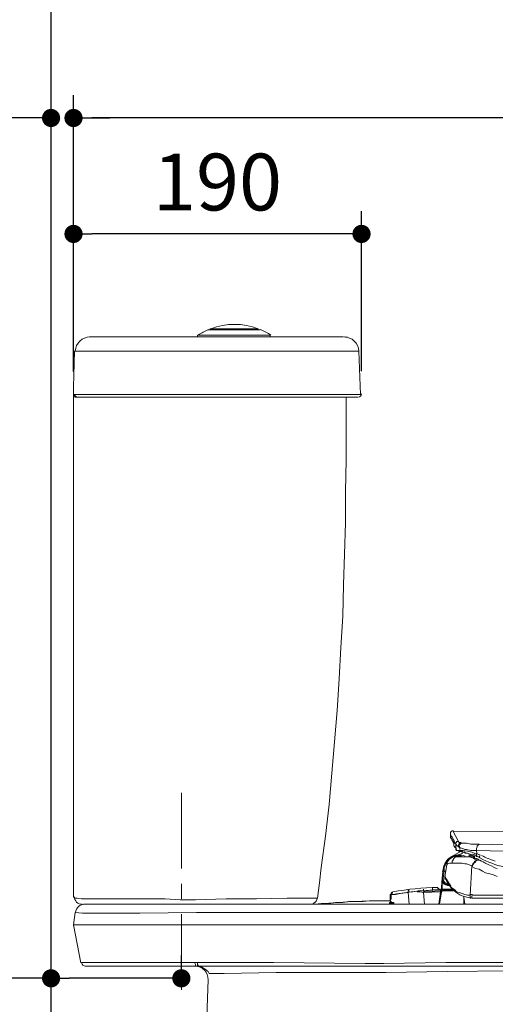
# Model space of a CAD drawing. Units: inches. Extents: x 72 to 9569, y -1199 to 1814.
# Drawn here: x 5837 to 6151, y 154 to 804 of the extents above; entities that cross this region are included whole.
import ezdxf

# ---------------------------------------------------------------- set-up
doc = ezdxf.new("R2010")
doc.units = ezdxf.units.IN
doc.header["$LTSCALE"] = 2
doc.header["$MEASUREMENT"] = 0
doc.linetypes.add('CENTER', pattern=[2, 1.25, -0.25, 0.25, -0.25])
doc.layers.add('Center line', color=4, linetype='CENTER', lineweight=15)
doc.layers.add('Dimensions', color=7, linetype='Continuous')
doc.layers.add('Wall_Floor', color=7, linetype='Continuous')
doc.styles.get("Standard").update_dxf_attribs({"font": 'helr45w_0.ttf'})
doc.dimstyles.get("Standard").update_dxf_attribs({"dimscale": 15, "dimtxt": 2.5, "dimasz": 0.8, "dimexe": 1, "dimexo": 1, "dimgap": 1, "dimtad": 2, "dimtih": 1, "dimtoh": 1, "dimdec": 0, "dimzin": 0, "dimdsep": 46, "dimtxsty": 'Standard', "dimblk": 'DOT', "dimcen": 2, "dimclrd": 1, "dimclre": 1, "dimclrt": 1, "dimadec": 0, "dimazin": 0, "dimtfac": 1, "dimtdec": 0, "dimtofl": 0, "dimtmove": 0, "dimatfit": 3, "dimfxl": 1, "dimtolj": 1, "dimtzin": 0, "dimarcsym": 0})

# ---------------------------------------------------------------- blocks, each defined once
blk = doc.blocks.new('_Dot')
at = {"color": 0, "linetype": 'ByBlock', "lineweight": -2}
blk.add_line((-0.5, 0), (-1, 0), dxfattribs=at)
at = {"color": 0, "linetype": 'ByBlock', "const_width": 0.5}
blk.add_lwpolyline([(-0.25, 0, 1), (0.25, 0, 1)], format="xyb", close=True, dxfattribs=at)
blk = doc.blocks.new('*D7')
at = {"layer": 'Defpoints', "color": 0, "transparency": 16777216}
for p in [(5872.65, 738.84), (5872.65, 556.5), (6572.09, 214.31)]:
    blk.add_point(p, dxfattribs=at)
at = {"layer": 'Dimensions', "color": 1, "lineweight": -2, "transparency": 16777216}
for p, q in [((5872.65, 571.5), (5872.65, 753.84)), ((6572.09, 229.31), (6572.09, 753.84)), ((6560.09, 738.84), (5884.65, 738.84))]:
    blk.add_line(p, q, dxfattribs=at)
at = {"layer": 'Dimensions', "color": 1, "lineweight": -2, "transparency": 16777216, "xscale": 12, "yscale": 12, "zscale": 12, "rotation": 180}
blk.add_blockref('_Dot', (5872.65, 738.84), dxfattribs=at)
at = {"layer": 'Dimensions', "color": 1, "lineweight": -2, "transparency": 16777216, "xscale": 12, "yscale": 12, "zscale": 12}
blk.add_blockref('_Dot', (6572.09, 738.84), dxfattribs=at)
at = {"layer": 'Dimensions', "color": 1, "transparency": 16777216, "insert": (6222.37, 773.08), "char_height": 37.5, "attachment_point": 5}
blk.add_mtext('\\A1;699', dxfattribs=at)
blk = doc.blocks.new('*D8')
at = {"layer": 'Defpoints', "color": 0, "transparency": 16777216}
for p in [(5872.65, 662.34), (5872.65, 558.28), (6062.76, 556.87)]:
    blk.add_point(p, dxfattribs=at)
at = {"layer": 'Dimensions', "color": 1, "lineweight": -2, "transparency": 16777216}
for p, q in [((5872.65, 573.28), (5872.65, 677.34)), ((6062.76, 571.87), (6062.76, 677.34)), ((6050.76, 662.34), (5884.65, 662.34))]:
    blk.add_line(p, q, dxfattribs=at)
at = {"layer": 'Dimensions', "color": 1, "lineweight": -2, "transparency": 16777216, "xscale": 12, "yscale": 12, "zscale": 12, "rotation": 180}
blk.add_blockref('_Dot', (5872.65, 662.34), dxfattribs=at)
at = {"layer": 'Dimensions', "color": 1, "lineweight": -2, "transparency": 16777216, "xscale": 12, "yscale": 12, "zscale": 12}
blk.add_blockref('_Dot', (6062.76, 662.34), dxfattribs=at)
at = {"layer": 'Dimensions', "color": 1, "transparency": 16777216, "insert": (5967.7, 696.58), "char_height": 37.5, "attachment_point": 5}
blk.add_mtext('\\A1;190', dxfattribs=at)
blk = doc.blocks.new('*D9')
at = {"layer": 'Defpoints', "color": 0, "transparency": 16777216}
for p in [(5857.84, 738.84), (5857.84, 719.84), (5872.65, 556.79)]:
    blk.add_point(p, dxfattribs=at)
at = {"layer": 'Dimensions', "color": 1, "lineweight": -2, "transparency": 16777216}
for p, q in [((5857.84, 734.84), (5857.84, 753.84)), ((5872.65, 571.79), (5872.65, 753.84)), ((5845.84, 738.84), (5753.2, 738.84)), ((5884.65, 738.84), (5896.65, 738.84))]:
    blk.add_line(p, q, dxfattribs=at)
at = {"layer": 'Dimensions', "color": 1, "lineweight": -2, "transparency": 16777216, "xscale": 12, "yscale": 12, "zscale": 12}
blk.add_blockref('_Dot', (5857.84, 738.84), dxfattribs=at)
at = {"layer": 'Dimensions', "color": 1, "lineweight": -2, "transparency": 16777216, "xscale": 12, "yscale": 12, "zscale": 12, "rotation": 180}
blk.add_blockref('_Dot', (5872.65, 738.84), dxfattribs=at)
at = {"layer": 'Dimensions', "color": 1, "transparency": 16777216, "insert": (5793.52, 773.08), "char_height": 37.5, "attachment_point": 5}
blk.add_mtext('\\A1;15', dxfattribs=at)
blk = doc.blocks.new('*D21')
at = {"layer": 'Defpoints', "color": 0, "transparency": 16777216}
for p in [(5857.84, 171.26), (5857.84, 156.26), (5943.84, 156.26)]:
    blk.add_point(p, dxfattribs=at)
at = {"layer": 'Dimensions', "color": 1, "lineweight": -2, "transparency": 16777216}
for p, q in [((5857.84, 171.26), (5857.84, 186.26)), ((5943.84, 171.26), (5943.84, 186.26)), ((5857.84, 171.26), (5728.43, 171.26)), ((5931.84, 171.26), (5869.84, 171.26))]:
    blk.add_line(p, q, dxfattribs=at)
at = {"layer": 'Dimensions', "color": 1, "lineweight": -2, "transparency": 16777216, "xscale": 12, "yscale": 12, "zscale": 12, "rotation": 180}
blk.add_blockref('_Dot', (5857.84, 171.26), dxfattribs=at)
at = {"layer": 'Dimensions', "color": 1, "lineweight": -2, "transparency": 16777216, "xscale": 12, "yscale": 12, "zscale": 12}
blk.add_blockref('_Dot', (5943.84, 171.26), dxfattribs=at)
at = {"layer": 'Dimensions', "color": 1, "transparency": 16777216, "insert": (5770.5, 205.5), "char_height": 37.5, "attachment_point": 5}
blk.add_mtext('\\A1;86', dxfattribs=at)

msp = doc.modelspace()

# ---------------------------------------------------------------- linework, layer by layer
at = {"color": 250, "lineweight": 18, "true_color": 0x231f20}
for p, q in [((5995.24, 599.14), (5961.48, 599.14)), ((5961.48, 599.14), (5995.83, 599.14)), ((5962.67, 599.73), (5994.06, 599.73)), ((6050.91, 594.4), (5883.3, 594.4)), ((5954.38, 595.59), (6002.35, 595.59)), ((5954.38, 595.59), (5954.38, 594.41)), ((6002.35, 595.59), (6002.35, 594.41)), ((6052.82, 594.27), (6052.57, 594.31)), ((6053.21, 594.19), (6053.16, 594.2)), ((6053.28, 594.4), (6053.28, 594.4)), ((5872.65, 561.24), (5873.24, 584.93)), ((6060.98, 584.93), (5873.24, 584.93)), ((6062.17, 556.5), (6060.98, 584.93)), ((5872.65, 560.05), (5872.65, 561.24)), ((5872.65, 560.64), (5872.65, 561.24)), ((5872.65, 560.05), (5872.65, 560.64)), ((5872.65, 558.28), (5872.65, 560.05)), ((5872.65, 560.05), (5872.65, 560.05)), ((5872.65, 560.05), (5872.65, 559.46)), ((5872.65, 559.46), (5872.65, 558.87)), ((5872.65, 558.87), (5872.65, 558.28)), ((5873.24, 555.31), (5872.64, 555.9)), ((5872.65, 556.5), (5872.65, 558.28)), ((5872.65, 558.28), (5872.65, 557.68)), ((5872.65, 557.68), (5872.65, 557.09)), ((5872.65, 557.09), (5872.65, 556.5)), ((5872.65, 556.5), (5872.65, 556.5)), ((5872.65, 556.5), (5872.65, 556.5)), ((5872.65, 556.5), (6062.17, 556.5)), ((5872.65, 556.5), (5872.65, 224.83)), ((5873.83, 554.72), (5873.24, 555.31)), ((5874.42, 554.72), (5873.83, 554.72)), ((5875.01, 554.72), (5874.42, 554.72)), ((5875.01, 554.72), (6060.39, 554.72)), ((6052.69, 534), (6052.69, 554.72)), ((6052.69, 513.26), (6052.69, 534)), ((6052.1, 492.53), (6052.69, 513.26)), ((6052.1, 471.81), (6052.1, 492.53)), ((6051.51, 451.08), (6052.1, 471.81)), ((6050.91, 430.94), (6051.51, 451.08)), ((6050.32, 410.21), (6050.91, 430.94)), ((6049.14, 389.48), (6050.32, 410.21)), ((6047.95, 368.75), (6049.14, 389.48)), ((6046.77, 348.02), (6047.95, 368.75)), ((6044.99, 327.3), (6046.77, 348.02)), ((6043.22, 306.57), (6044.99, 327.3)), ((6041.44, 285.83), (6043.22, 306.57)), ((6039.07, 265.11), (6041.44, 285.83)), ((6232.14, 268.66), (6123.17, 268.07)), ((6126.72, 261.55), (6123.17, 268.07)), ((6036.11, 244.38), (6039.07, 265.11)), ((6121.98, 265.11), (6121.39, 266.29)), ((6121.39, 266.29), (6121.39, 264.51)), ((6122.58, 264.51), (6121.98, 265.11)), ((6121.99, 263.33), (6122.58, 262.74)), ((6123.17, 263.33), (6122.58, 264.51)), ((6122.58, 262.74), (6122.58, 262.15)), ((6122.58, 262.15), (6123.17, 261.55)), ((6123.17, 262.74), (6123.17, 263.33)), ((6123.76, 260.37), (6123.17, 261.56)), ((6123.17, 261.55), (6123.17, 260.96)), ((6123.17, 260.96), (6123.76, 260.37)), ((6123.76, 260.37), (6123.76, 260.37)), ((6123.76, 259.78), (6123.76, 260.37)), ((6123.76, 259.78), (6123.76, 260.37)), ((6125.54, 260.96), (6124.95, 260.96)), ((6124.95, 260.96), (6124.95, 259.78)), ((6126.72, 261.55), (6125.54, 261.55)), ((6125.54, 261.55), (6125.54, 260.96)), ((6127.31, 260.96), (6126.72, 261.55)), ((6126.72, 261.55), (6126.72, 261.55)), ((6128.5, 260.96), (6127.31, 260.96)), ((6127.31, 259.78), (6127.31, 260.37)), ((6127.31, 260.37), (6127.91, 260.37)), ((6127.91, 260.37), (6128.5, 260.96)), ((6127.91, 259.78), (6128.5, 260.37)), ((6128.5, 260.37), (6129.09, 260.37)), ((6132.05, 260.37), (6129.09, 260.37)), ((6135.01, 259.78), (6132.05, 260.37)), ((6121.99, 251.49), (6128.5, 255.04)), ((6123.76, 259.78), (6123.76, 259.78)), ((6123.76, 259.78), (6123.76, 259.19)), ((6123.76, 259.78), (6123.76, 259.78)), ((6123.76, 258.59), (6123.76, 259.19)), ((6123.76, 259.18), (6123.76, 258.59)), ((6123.76, 259.18), (6123.76, 259.18)), ((6123.76, 258.59), (6123.76, 259.18)), ((6124.36, 258), (6123.76, 258.59)), ((6124.36, 258), (6123.76, 258.59)), ((6124.36, 257.4), (6124.36, 258)), ((6124.36, 257.4), (6124.36, 258)), ((6124.95, 259.78), (6125.54, 259.19)), ((6124.95, 259.78), (6124.95, 256.81)), ((6124.95, 256.81), (6124.95, 256.81)), ((6124.95, 256.22), (6124.95, 256.81)), ((6125.54, 255.63), (6124.95, 256.22)), ((6125.54, 256.22), (6124.95, 256.22)), ((6125.54, 259.19), (6126.72, 258)), ((6125.54, 255.63), (6125.54, 256.22)), ((6125.54, 255.63), (6126.13, 255.63)), ((6125.54, 255.63), (6126.13, 255.63)), ((6125.54, 255.63), (6125.54, 255.63)), ((6126.72, 255.63), (6126.13, 255.63)), ((6126.13, 255.63), (6126.72, 255.63)), ((6126.72, 255.63), (6126.13, 255.63)), ((6126.72, 259.19), (6127.31, 259.78)), ((6126.72, 258), (6126.72, 259.19)), ((6126.72, 258.59), (6127.31, 259.18)), ((6126.72, 258), (6126.72, 258.59)), ((6126.72, 258), (6126.72, 258)), ((6127.91, 257.4), (6126.72, 258)), ((6126.72, 252.67), (6129.68, 253.86)), ((6127.31, 259.18), (6127.91, 259.78)), ((6127.31, 255.03), (6127.31, 255.63)), ((6127.31, 255.03), (6127.31, 255.63)), ((6127.31, 255.03), (6127.31, 255.63)), ((6129.09, 255.63), (6127.31, 255.63)), ((6127.31, 255.63), (6127.31, 255.63)), ((6127.31, 255.03), (6127.91, 255.03)), ((6129.68, 256.81), (6127.91, 257.4)), ((6127.91, 255.03), (6129.09, 254.45)), ((6132.65, 255.04), (6129.09, 255.63)), ((6132.65, 253.86), (6129.09, 254.45)), ((6129.09, 254.45), (6130.28, 254.45)), ((6130.87, 256.22), (6129.68, 256.81)), ((6130.28, 254.45), (6131.46, 253.86)), ((6132.05, 256.22), (6130.87, 256.22)), ((6131.46, 253.86), (6132.65, 253.86)), ((6135.01, 255.63), (6132.05, 256.22)), ((6135.61, 254.45), (6132.65, 255.04)), ((6135.61, 252.67), (6132.65, 253.86)), ((6132.65, 253.86), (6134.42, 253.26)), ((6140.35, 259.78), (6135.01, 259.78)), ((6137.98, 255.63), (6135.01, 255.63)), ((6138.57, 253.27), (6135.61, 254.45)), ((6138.02, 255.65), (6138.64, 255.65)), ((6138.57, 256.81), (6139.16, 258)), ((6138.57, 255.63), (6138.57, 256.81)), ((6191.28, 254.45), (6138.57, 255.63)), ((6138.68, 253.48), (6138.62, 253.51)), ((6139.16, 258.59), (6139.75, 259.19)), ((6139.16, 258), (6139.16, 258.59)), ((6139.75, 259.19), (6140.35, 259.78)), ((6193.05, 258.59), (6140.34, 259.78)), ((6120.8, 247.34), (6119.62, 246.75)), ((6121.39, 247.34), (6120.8, 247.34)), ((6122.58, 247.34), (6121.39, 247.34)), ((6122.58, 248.52), (6123.17, 249.11)), ((6122.58, 247.34), (6122.58, 248.52)), ((6125.54, 247.34), (6122.58, 247.34)), ((6123.17, 249.7), (6123.76, 250.3)), ((6123.17, 249.11), (6123.17, 249.7)), ((6123.76, 250.3), (6124.36, 250.89)), ((6124.36, 250.89), (6124.95, 251.49)), ((6124.95, 251.49), (6126.13, 251.49)), ((6127.32, 247.34), (6125.54, 247.34)), ((6126.13, 251.49), (6126.72, 251.49)), ((6128.5, 251.49), (6126.72, 251.49)), ((6129.1, 247.34), (6127.32, 247.34)), ((6129.68, 251.49), (6128.5, 251.49)), ((6130.87, 246.75), (6129.1, 247.34)), ((6131.46, 251.49), (6129.68, 251.49)), ((6132.65, 251.49), (6131.46, 251.49)), ((6134.42, 251.49), (6132.65, 251.49)), ((6133.83, 252.08), (6133.83, 253.26)), ((6133.83, 252.08), (6135.01, 252.08)), ((6134.42, 253.26), (6135.61, 252.67)), ((6135.61, 250.89), (6134.42, 251.49)), ((6136.2, 252.08), (6135.01, 252.08)), ((6135.02, 252.08), (6135.02, 253.26)), ((6136.79, 250.3), (6135.61, 250.89)), ((6136.2, 252.08), (6136.2, 252.67)), ((6136.79, 250.89), (6136.2, 250.89)), ((6137.39, 247.93), (6136.2, 246.75)), ((6136.79, 247.34), (6136.2, 246.16)), ((6136.79, 250.89), (6136.79, 252.08)), ((6136.79, 250.89), (6136.79, 250.3)), ((6137.98, 249.7), (6136.79, 250.3)), ((6137.98, 247.93), (6136.79, 247.34)), ((6137.39, 250.3), (6137.39, 252.08)), ((6137.98, 248.52), (6137.39, 248.52)), ((6137.39, 248.52), (6137.39, 247.93)), ((6138.56, 249.11), (6137.98, 248.52)), ((6139.16, 249.11), (6137.98, 248.52)), ((6137.98, 248.52), (6137.98, 247.93)), ((6138.61, 251.65), (6138.17, 251.81)), ((6139.16, 249.11), (6138.56, 249.11)), ((6138.57, 253.27), (6138.57, 252.67)), ((6138.57, 252.67), (6138.57, 252.08)), ((6138.57, 252.67), (6138.57, 252.08)), ((6138.57, 252.08), (6138.57, 251.49)), ((6138.57, 252.08), (6138.57, 251.49)), ((6139.75, 249.11), (6139.16, 249.11)), ((6139.75, 249.11), (6139.16, 249.11)), ((6140.35, 249.11), (6139.75, 249.11)), ((6140.35, 249.11), (6139.75, 249.11)), ((6140.94, 252.08), (6140.35, 251.49)), ((6140.35, 251.49), (6140.35, 250.89)), ((6140.35, 250.89), (6140.94, 250.89)), ((6034.92, 234.31), (6036.11, 244.38)), ((6116.65, 243.2), (6116.06, 237.27)), ((6116.06, 242.01), (6117.24, 242.01)), ((6116.65, 243.2), (6117.24, 243.2)), ((6116.65, 237.27), (6117.24, 242.01)), ((6117.24, 242.01), (6117.24, 243.2)), ((6118.43, 242.01), (6117.25, 242.01)), ((6117.84, 238.46), (6119.02, 246.16)), ((6119.62, 246.75), (6119.02, 246.16)), ((6132.05, 246.75), (6130.87, 246.75)), ((6133.83, 246.16), (6132.05, 246.75)), ((6135.61, 245.56), (6133.83, 246.16)), ((6135.61, 245.56), (6134.42, 226.02)), ((6136.2, 246.75), (6135.61, 245.56)), ((6136.2, 246.16), (6135.61, 244.97)), ((6137.98, 243.79), (6135.61, 244.97)), ((6140.34, 243.2), (6137.98, 243.79)), ((6142.72, 242.01), (6140.34, 243.2)), ((6144.49, 240.82), (6142.72, 242.01)), ((6147.45, 240.23), (6144.49, 240.82)), ((6152.19, 243.79), (6149.82, 244.38)), ((6033.74, 224.24), (6034.92, 234.31)), ((6116.06, 237.27), (6115.47, 231.35)), ((6116.06, 236.08), (6116.06, 237.27)), ((6116.06, 237.27), (6116.65, 237.27)), ((6116.06, 235.5), (6116.06, 236.08)), ((6116.06, 234.9), (6116.06, 235.5)), ((6116.06, 233.72), (6116.06, 234.9)), ((6116.65, 234.31), (6116.06, 233.72)), ((6117.84, 238.46), (6118.43, 237.27)), ((6117.84, 238.46), (6117.84, 236.68)), ((6117.84, 236.68), (6117.84, 238.45)), ((6117.84, 237.86), (6117.84, 236.68)), ((6118.43, 236.68), (6117.84, 236.68)), ((6117.84, 236.68), (6118.43, 236.68)), ((6118.43, 236.68), (6118.43, 236.68)), ((6149.82, 239.64), (6147.45, 240.23)), ((6152.19, 238.46), (6149.82, 239.64)), ((6082.9, 227.2), (6082.9, 227.79)), ((6082.9, 227.79), (6083.49, 227.79)), ((6093.56, 227.79), (6088.23, 227.2)), ((6094.15, 220.09), (6093.55, 227.79)), ((6093.56, 228.98), (6094.15, 229.58)), ((6093.56, 228.39), (6093.56, 228.98)), ((6093.56, 227.79), (6093.56, 228.39)), ((6093.56, 227.79), (6093.56, 227.79)), ((6094.15, 228.58), (6094.15, 228.48)), ((6094.15, 228.45), (6094.15, 228.42)), ((6101.26, 228.39), (6099.48, 228.39)), ((6100.07, 228.98), (6104.81, 228.98)), ((6103.63, 227.79), (6101.26, 228.39)), ((6104.22, 220.09), (6103.62, 227.79)), ((6103.63, 229.57), (6103.63, 230.16)), ((6114.88, 228.98), (6103.63, 228.39)), ((6103.63, 228.98), (6103.63, 228.98)), ((6114.88, 228.39), (6103.63, 227.8)), ((6104.81, 228.98), (6109.55, 229.57)), ((6109.55, 229.57), (6109.55, 230.75)), ((6109.55, 229.57), (6109.55, 229.57)), ((6109.55, 229.57), (6115.47, 229.57)), ((6109.55, 228.98), (6109.55, 228.98)), ((6111.33, 229.57), (6122.58, 229.57)), ((6113.69, 220.09), (6114.88, 228.39)), ((6114.29, 220.09), (6115.47, 228.39)), ((6115.47, 229.57), (6114.88, 228.98)), ((6114.88, 228.98), (6115.47, 228.39)), ((6116.06, 231.35), (6115.47, 231.35)), ((6115.47, 231.35), (6115.47, 230.75)), ((6116.06, 230.75), (6115.47, 230.75)), ((6115.47, 230.75), (6115.47, 230.16)), ((6115.47, 230.16), (6121.98, 230.16)), ((6115.47, 229.57), (6115.47, 229.57)), ((6115.47, 229.57), (6116.06, 228.98)), ((6116.06, 228.98), (6115.47, 228.39)), ((6116.06, 233.72), (6116.06, 231.35)), ((6116.06, 229.57), (6116.06, 230.75)), ((6116.06, 228.98), (6116.06, 229.57)), ((6116.06, 228.98), (6123.17, 228.98)), ((6119.62, 233.72), (6119.62, 233.72)), ((6119.62, 232.53), (6119.62, 233.72)), ((6120.21, 233.12), (6119.62, 233.12)), ((6120.8, 232.53), (6119.62, 232.53)), ((6121.39, 231.94), (6122.58, 230.75)), ((6122.58, 230.75), (6124.35, 229.58)), ((6124.35, 229.58), (6125.54, 228.38)), ((6125.54, 228.38), (6127.31, 227.79)), ((6127.31, 227.79), (6129.09, 227.2)), ((5873.24, 224.83), (5872.65, 224.83)), ((5873.24, 224.24), (5873.24, 224.83)), ((5873.83, 224.24), (5873.24, 224.24)), ((5875.01, 224.24), (5873.83, 224.24)), ((5877.98, 223.65), (5875.01, 224.24)), ((5880.34, 223.65), (5877.98, 223.65)), ((5882.71, 223.65), (5880.34, 223.65)), ((5892.78, 223.65), (5882.71, 223.65)), ((5912.92, 223.65), (5892.78, 223.65)), ((5933.05, 223.65), (5912.92, 223.65)), ((5943.12, 223.06), (5933.05, 223.65)), ((5953.19, 223.06), (5943.12, 223.06)), ((5973.33, 223.65), (5953.19, 223.06)), ((5993.47, 223.65), (5973.33, 223.65)), ((6013.6, 224.24), (5993.47, 223.65)), ((6033.74, 224.24), (6013.6, 224.24)), ((6056.84, 221.87), (6031.96, 220.09)), ((6045.58, 221.28), (6040.85, 220.69)), ((6050.32, 221.28), (6045.58, 221.28)), ((6054.47, 221.87), (6050.32, 221.28)), ((6059.21, 221.87), (6054.47, 221.87)), ((6069.27, 222.46), (6056.84, 221.87)), ((6063.94, 221.87), (6059.21, 221.87)), ((6068.09, 222.46), (6063.94, 221.87)), ((6072.83, 222.46), (6068.09, 222.46)), ((6075.79, 222.46), (6069.27, 222.46)), ((6077.57, 222.46), (6072.83, 222.46)), ((6081.71, 222.46), (6075.79, 222.46)), ((6081.71, 222.46), (6077.57, 222.46)), ((6081.12, 221.27), (6082.9, 221.27)), ((6081.12, 221.27), (6083.49, 221.27)), ((6081.12, 221.27), (6081.12, 221.27)), ((6081.12, 221.27), (6081.12, 221.27)), ((6082.3, 226.61), (6081.71, 226.61)), ((6081.71, 221.87), (6081.71, 226.61)), ((6081.71, 222.46), (6082.3, 223.65)), ((6082.3, 221.87), (6081.71, 222.46)), ((6081.71, 222.46), (6081.71, 222.46)), ((6081.71, 221.87), (6081.71, 222.46)), ((6081.71, 221.87), (6081.71, 221.87)), ((6082.3, 226.61), (6082.3, 227.2)), ((6082.3, 227.2), (6082.9, 227.2)), ((6085.26, 226.61), (6082.3, 226.61)), ((6082.3, 226.02), (6082.3, 226.61)), ((6082.3, 224.83), (6082.3, 226.02)), ((6082.3, 224.24), (6082.3, 224.83)), ((6082.3, 221.87), (6082.3, 221.28)), ((6082.3, 221.28), (6082.9, 221.28)), ((6082.9, 221.28), (6083.49, 221.28)), ((6083.49, 221.28), (6084.08, 221.28)), ((6084.08, 221.28), (6084.08, 220.69)), ((6088.23, 227.2), (6085.26, 226.61)), ((6129.09, 227.2), (6130.87, 226.61)), ((6130.87, 220.09), (6130.27, 224.83)), ((6130.28, 220.09), (6130.28, 225.42)), ((6130.87, 226.61), (6132.65, 226.02)), ((6132.65, 226.02), (6134.42, 226.02)), ((6134.43, 225.42), (6134.43, 226.02)), ((6134.43, 224.83), (6134.43, 225.42)), ((6134.43, 224.24), (6134.43, 224.83)), ((6135.02, 224.24), (6134.43, 224.24)), ((6135.61, 226.02), (6315.65, 226.02)), ((6135.61, 225.42), (6135.61, 224.83)), ((6135.61, 224.83), (6135.61, 224.24)), ((6135.61, 224.24), (6136.2, 224.24)), ((6136.2, 224.24), (6569.14, 224.24)), ((5873.83, 214.76), (5872.65, 206.47)), ((5878.56, 214.17), (5873.83, 214.76)), ((5879.16, 220.09), (6565.59, 220.09)), ((5953.78, 214.76), (5916.47, 214.17)), ((6029.59, 214.76), (5953.78, 214.76)), ((6105.4, 214.76), (6029.59, 214.76)), ((6036.11, 220.69), (6031.96, 220.09)), ((6040.85, 220.69), (6036.11, 220.69)), ((6083.49, 220.69), (6081.12, 220.69)), ((6081.12, 220.69), (6082.3, 220.69)), ((6081.12, 220.69), (6081.12, 220.69)), ((6081.12, 220.69), (6081.12, 220.69)), ((6082.3, 220.69), (6081.71, 220.09)), ((6083.49, 220.69), (6082.3, 220.69)), ((6084.08, 220.69), (6083.49, 220.69)), ((6143.3, 214.76), (6105.4, 214.76)), ((6140.35, 220.09), (6130.87, 220.09)), ((6132.05, 220.09), (6130.87, 220.09)), ((6136.2, 220.09), (6132.05, 220.09)), ((6140.94, 220.09), (6136.2, 220.09)), ((6149.82, 220.09), (6140.35, 220.09)), ((6145.68, 220.09), (6140.94, 220.09)), ((6181.21, 214.76), (6143.3, 214.76)), ((6149.82, 220.09), (6145.68, 220.09)), ((5916.47, 214.17), (5878.56, 214.17)), ((5872.65, 206.47), (6572.1, 206.47)), ((5872.65, 206.47), (5877.39, 181.59)), ((5882.12, 181.6), (5877.38, 181.6)), ((5880.34, 179.23), (5953.78, 179.23)), ((5952.6, 181.6), (5882.12, 181.6)), ((5890.12, 179.23), (5890.14, 179.23)), ((5893.37, 179.23), (5893.37, 179.23)), ((5911.73, 179.23), (5911.73, 179.23)), ((5953.19, 180.42), (5952.6, 181.6)), ((5952.6, 181.6), (5954.38, 181.6)), ((5953.19, 179.82), (5953.19, 180.42)), ((5953.19, 179.23), (5953.19, 179.82)), ((5953.78, 179.23), (5953.19, 179.23)), ((5954.97, 179.23), (5953.78, 179.23)), ((5970.37, 181.6), (5954.38, 181.6)), ((5954.38, 181.6), (5954.38, 180.42)), ((5954.38, 180.42), (5954.38, 181.6)), ((5954.38, 180.42), (5954.38, 179.82)), ((5954.97, 179.82), (5954.38, 180.42)), ((5954.38, 179.82), (5954.97, 179.23)), ((5954.97, 179.23), (5954.97, 179.82)), ((5956.15, 179.23), (5954.97, 179.23)), ((5954.97, 179.23), (5970.96, 179.23)), ((5957.34, 178.64), (5956.15, 179.23)), ((5958.52, 178.04), (5957.34, 178.64)), ((5959.11, 177.45), (5958.52, 178.04)), ((5960.3, 176.86), (5959.11, 177.45)), ((5960.89, 176.27), (5960.3, 176.86)), ((5961.48, 175.67), (5960.89, 176.27)), ((5962.08, 174.49), (5961.48, 175.67)), ((6004.72, 181.6), (5970.37, 181.6)), ((5970.96, 179.23), (6005.31, 179.23)), ((6065.13, 181), (6004.72, 181.6)), ((6005.31, 179.23), (6065.72, 179.23)), ((6065.13, 181), (6077.56, 181)), ((6065.72, 179.23), (6077.56, 179.23)), ((6118.43, 181.6), (6077.56, 181.01)), ((6118.43, 179.23), (6077.57, 179.23)), ((6078.75, 175.08), (6119.62, 175.67)), ((6180.62, 181.6), (6118.43, 181.6)), ((6181.21, 179.23), (6118.43, 179.23)), ((6159.3, 176.27), (6119.61, 175.67)), ((5949.05, -185.6), (5961.48, 170.35)), ((5961.48, 170.35), (5961.48, 170.35)), ((5962.08, 174.49), (5972.14, 174.49)), ((5972.15, 174.49), (6006.5, 175.09)), ((6006.5, 175.09), (6066.91, 175.09)), ((6066.91, 175.08), (6078.75, 175.08))]:
    msp.add_line(p, q, dxfattribs=at)
for points in [[(5961.78, 599.21), (5959.42, 598.21), (5957.14, 597.01), (5954.98, 595.61)], [(5961.78, 599.14), (5961.74, 599.14), (5961.7, 599.14), (5961.66, 599.12)], [(5963.45, 599.71), (5963.35, 599.68), (5963.29, 599.6), (5963.27, 599.49)], [(5994.62, 599.82), (5984.53, 603.65), (5973.38, 603.65), (5963.29, 599.82)], [(5994.64, 599.49), (5994.63, 599.59), (5994.55, 599.68), (5994.46, 599.71)], [(5995.65, 599.12), (5995.62, 599.14), (5995.58, 599.14), (5995.53, 599.14)], [(6002.93, 595.61), (6000.77, 597.01), (5998.5, 598.22), (5996.13, 599.21)], [(5883.6, 594.4), (5878.34, 594.4), (5874.03, 590.25), (5873.84, 585)], [(6060.98, 585), (6060.78, 590.25), (6056.46, 594.4), (6051.22, 594.4)], [(6052.25, 594.35), (6052.21, 594.35), (6052.17, 594.35), (6052.14, 594.36)], [(6052.48, 594.32), (6052.4, 594.33), (6052.33, 594.34), (6052.24, 594.35)], [(6052.57, 594.31), (6052.53, 594.31), (6052.51, 594.32), (6052.48, 594.32)], [(6052.89, 594.26), (6052.86, 594.26), (6052.84, 594.26), (6052.82, 594.27)], [(6053.16, 594.21), (6053.07, 594.23), (6052.97, 594.24), (6052.89, 594.26)], [(6053.5, 594.13), (6053.4, 594.15), (6053.3, 594.17), (6053.21, 594.19)], [(5873.24, 556.66), (5873.24, 556.63), (5873.24, 556.6), (5873.25, 556.56)], [(5873.25, 556.56), (5873.25, 556.52), (5873.26, 556.48), (5873.26, 556.44)], [(5873.25, 556.54), (5873.38, 555.5), (5874.27, 554.72), (5875.31, 554.72)], [(6123.42, 268.66), (6122.31, 268.64), (6121.41, 267.73), (6121.39, 266.62)], [(6121.39, 264.51), (6121.39, 264.51), (6121.39, 265.11), (6121.39, 265.11)], [(6121.39, 265.11), (6121.39, 265.11), (6121.39, 264.51), (6121.39, 264.51)], [(6121.39, 264.82), (6121.39, 264.54), (6121.52, 264.27), (6121.75, 264.1)], [(6122.58, 262.74), (6122.58, 262.74), (6121.39, 264.51), (6121.39, 264.51)], [(6121.39, 263.92), (6121.39, 263.92), (6121.39, 264.51), (6121.39, 264.51)], [(6121.39, 264.51), (6121.39, 264.51), (6121.39, 263.92), (6121.39, 263.92)], [(6121.39, 263.92), (6121.39, 263.92), (6121.98, 263.92), (6121.98, 263.92)], [(6121.98, 263.92), (6121.98, 263.92), (6121.98, 263.33), (6121.98, 263.33)], [(6123.08, 261.38), (6122.87, 261.83), (6122.67, 262.26), (6122.46, 262.71)], [(6123.44, 262.76), (6123.65, 262.38), (6123.86, 261.99), (6124.08, 261.61)], [(6123.75, 260.37), (6123.75, 260.39), (6123.75, 260.4), (6123.74, 260.42)], [(6123.86, 261.43), (6124.11, 260.98), (6124.35, 260.54), (6124.6, 260.1)], [(6124.77, 260.18), (6124.77, 260.19), (6124.76, 260.19), (6124.76, 260.21)], [(6125.04, 257.53), (6125, 257.62), (6124.95, 257.73), (6124.91, 257.81)], [(6125.07, 257.1), (6125.08, 257.08), (6125.1, 257.05), (6125.11, 257.02)], [(6125.35, 256.88), (6125.27, 257.07), (6125.19, 257.25), (6125.11, 257.43)], [(6127.31, 255.03), (6127.31, 255.03), (6126.72, 255.63), (6126.72, 255.63)], [(6126.72, 255.63), (6126.72, 255.63), (6127.31, 255.03), (6127.31, 255.03)], [(6127.05, 255.29), (6126.98, 255.31), (6126.91, 255.35), (6126.83, 255.37)], [(6127.46, 258.41), (6127.55, 257.69), (6127.65, 256.99), (6127.76, 256.27)], [(6127.76, 255.43), (6128.08, 255.32), (6128.39, 255.23), (6128.71, 255.13)], [(6128.9, 254.95), (6129.07, 254.9), (6129.25, 254.85), (6129.43, 254.79)], [(6129.68, 255.68), (6129.59, 255.69), (6129.49, 255.69), (6129.4, 255.72)], [(6129.83, 254.77), (6129.9, 254.64), (6129.97, 254.51), (6130.03, 254.38)], [(6130.57, 254.44), (6130.7, 254.52), (6130.84, 254.59), (6130.97, 254.68)], [(6138.64, 256.17), (6138.7, 255.33), (6138.77, 254.48), (6138.83, 253.63)], [(6141.31, 252.43), (6140.64, 252.78), (6139.96, 253.09), (6139.25, 253.37)], [(6127.86, 252.64), (6122.24, 253.09), (6117.29, 248.97), (6116.71, 243.37)], [(6118.64, 247.32), (6118.48, 247.06), (6118.33, 246.79), (6118.2, 246.52)], [(6126.27, 252.04), (6123.11, 251.81), (6120.26, 250.04), (6118.64, 247.32)], [(6120.7, 249.6), (6119.79, 248.79), (6119.2, 247.67), (6119.06, 246.45)], [(6127.02, 252.08), (6124.61, 252.08), (6122.28, 251.19), (6120.49, 249.58)], [(6127.82, 252.04), (6127.31, 252.08), (6126.78, 252.08), (6126.27, 252.04)], [(6128.66, 251.93), (6128.39, 251.99), (6128.11, 252.02), (6127.82, 252.04)], [(6133.83, 252.19), (6133.85, 251.89), (6133.89, 251.6), (6133.96, 251.31)], [(6135.02, 252.22), (6135.03, 251.93), (6135.08, 251.64), (6135.17, 251.36)], [(6135.17, 251.36), (6135.21, 251.26), (6135.25, 251.16), (6135.3, 251.05)], [(6137.96, 252.44), (6137.31, 252.69), (6136.66, 252.92), (6136.01, 253.15)], [(6136.2, 252.28), (6136.21, 252.13), (6136.23, 252.01), (6136.26, 251.88)], [(6136.26, 251.88), (6136.3, 251.71), (6136.36, 251.54), (6136.44, 251.39)], [(6136.27, 251.22), (6136.34, 251.29), (6136.41, 251.34), (6136.49, 251.4)], [(6136.45, 251.39), (6136.51, 251.27), (6136.59, 251.14), (6136.68, 251.04)], [(6138.95, 249.97), (6138.56, 250.15), (6138.17, 250.32), (6137.78, 250.48)], [(6138.45, 252.1), (6138.3, 252.15), (6138.16, 252.21), (6138.01, 252.27)], [(6139.01, 251.73), (6138.87, 251.79), (6138.72, 251.85), (6138.57, 251.91)], [(6139.47, 249.79), (6139.19, 249.93), (6138.9, 250.06), (6138.61, 250.19)], [(6141.15, 250.82), (6140.51, 251.15), (6139.85, 251.45), (6139.18, 251.72)], [(6139.33, 253.29), (6139.31, 253.24), (6139.28, 253.18), (6139.26, 253.12)], [(6140.08, 249.77), (6139.82, 249.9), (6139.57, 250.03), (6139.3, 250.15)], [(6139.31, 252.12), (6139.32, 252.11), (6139.33, 252.11), (6139.35, 252.1)], [(6140.27, 249.51), (6140.19, 249.55), (6140.11, 249.6), (6140.03, 249.63)], [(6140.56, 249.19), (6140.53, 249.21), (6140.5, 249.23), (6140.48, 249.24)], [(6140.84, 250.67), (6151.08, 245.34), (6162.45, 242.57), (6174, 242.6)], [(6140.94, 249.11), (6142.31, 248.37), (6143.7, 247.66), (6145.12, 247.01)], [(6142.04, 252.28), (6143.4, 251.59), (6144.79, 250.96), (6146.19, 250.38)], [(6144.62, 247.11), (6146.28, 246.34), (6147.96, 245.62), (6149.67, 244.98)], [(6146.29, 250.34), (6147.86, 249.69), (6149.46, 249.09), (6151.07, 248.55)], [(6118.2, 246.52), (6117.72, 245.51), (6117.41, 244.42), (6117.3, 243.3)], [(6135.98, 245.68), (6135.96, 245.69), (6135.92, 245.71), (6135.89, 245.72)], [(6116.07, 237.11), (6116.03, 236.11), (6116.38, 235.14), (6117.06, 234.4)], [(6116.63, 233.99), (6117.47, 233.05), (6118.66, 232.53), (6119.91, 232.53)], [(6118.07, 239.04), (6117.94, 239.01), (6117.84, 238.89), (6117.84, 238.75)], [(6117.84, 236.97), (6117.84, 236.81), (6117.97, 236.68), (6118.14, 236.68)], [(6118.04, 238.01), (6120.47, 229.85), (6127.97, 224.24), (6136.49, 224.24)], [(6118.43, 236.97), (6118.43, 236.85), (6118.5, 236.75), (6118.6, 236.7)], [(6118.51, 237.57), (6118.63, 237.26), (6118.76, 236.96), (6118.9, 236.66)], [(6118.91, 236.64), (6119.64, 235.08), (6120.6, 233.63), (6121.76, 232.36)], [(6083.53, 228.36), (6082.85, 228.25), (6082.33, 227.66), (6082.31, 226.97)], [(6109.73, 229.39), (6100.6, 229.01), (6091.51, 228.02), (6082.52, 226.4)], [(6113.09, 231.28), (6103.17, 231.04), (6093.3, 230.07), (6083.53, 228.38)], [(6104.16, 229.06), (6100.85, 228.84), (6097.53, 228.54), (6094.22, 228.14)], [(6101.95, 229.02), (6102.61, 228.98), (6103.27, 228.97), (6103.92, 228.99)], [(6103.7, 229.55), (6103.71, 229.37), (6103.72, 229.19), (6103.73, 229.01)], [(6109.79, 229.4), (6107.89, 229.31), (6106, 229.22), (6104.11, 229.08)], [(6104.22, 228.79), (6104.22, 228.64), (6104.23, 228.5), (6104.23, 228.34)], [(6113.09, 231.28), (6111.96, 231.25), (6110.83, 231.22), (6109.71, 231.17)], [(6114.21, 229.74), (6114.01, 230.36), (6113.42, 230.77), (6112.77, 230.75)], [(6114.21, 229.74), (6114.01, 230.36), (6113.42, 230.77), (6112.77, 230.75)], [(6114.58, 229.57), (6115.07, 229.57), (6115.47, 229.97), (6115.47, 230.46)], [(6115.2, 228.81), (6115.05, 228.83), (6114.9, 228.84), (6114.74, 228.86)], [(6115.49, 231.38), (6115.48, 231.27), (6115.47, 231.16), (6115.47, 231.05)], [(6115.48, 229.28), (6115.48, 229.14), (6115.48, 228.99), (6115.48, 228.84)], [(6116.08, 231.33), (6116.07, 231.24), (6116.06, 231.15), (6116.06, 231.06)], [(6030.85, 220.57), (6032.38, 221.29), (6033.44, 222.73), (6033.69, 224.4)], [(6082.3, 224.83), (6082.3, 224.83), (6081.71, 223.65), (6081.71, 223.65)], [(6081.71, 223.65), (6081.71, 223.65), (6081.71, 223.05), (6081.71, 223.05)], [(6081.71, 223.05), (6081.71, 223.05), (6082.3, 223.65), (6082.3, 223.65)], [(6081.71, 223.05), (6081.71, 223.05), (6081.71, 222.46), (6081.71, 222.46)], [(6081.71, 222.46), (6081.71, 222.46), (6081.71, 223.05), (6081.71, 223.05)], [(6082.3, 221.87), (6082.3, 221.87), (6081.71, 221.87), (6081.71, 221.87)], [(6081.71, 221.87), (6081.71, 221.87), (6082.3, 221.87), (6082.3, 221.87)], [(6081.84, 221.38), (6082.02, 221.49), (6082.18, 221.66), (6082.25, 221.87)], [(6081.84, 221.38), (6082.02, 221.49), (6082.18, 221.66), (6082.25, 221.87)], [(6082.3, 220.39), (6082.3, 220.72), (6082.12, 221.02), (6081.84, 221.18)], [(6082.3, 220.39), (6082.3, 220.72), (6082.12, 221.02), (6081.84, 221.18)], [(6082.3, 223.65), (6082.3, 223.65), (6082.3, 226.02), (6082.3, 226.02)], [(6082.41, 221.87), (6082.42, 221.83), (6082.43, 221.78), (6082.44, 221.72)], [(6134.76, 226.65), (6135.15, 226.63), (6135.52, 226.61), (6135.91, 226.61)], [(6135.61, 226.48), (6135.61, 226.39), (6135.61, 226.31), (6135.61, 226.21)], [(5880.05, 220.09), (5876.93, 220.09), (5874.29, 217.79), (5873.88, 214.7)], [(5877.99, 181.58), (5878.15, 180.24), (5879.29, 179.23), (5880.64, 179.23)]]:
    msp.add_open_spline(points, degree=3, dxfattribs=at)
for points in [[(6060.69, 554.72), (6061.25, 554.72), (6061.78, 554.95), (6062.19, 555.36), (6062.57, 555.76), (6062.78, 556.31), (6062.76, 556.87)], [(6131.14, 251.81), (6128.11, 253.12), (6124.63, 252.91), (6121.78, 251.25), (6118.93, 249.58), (6117.05, 246.65), (6116.71, 243.37)], [(6116.08, 237.37), (6115.97, 236.29), (6116.33, 235.2), (6117.05, 234.4), (6117.78, 233.59), (6118.83, 233.12), (6119.91, 233.12)], [(6116.67, 237.31), (6116.57, 236.4), (6116.88, 235.48), (6117.5, 234.8), (6118.11, 234.11), (6118.99, 233.72), (6119.91, 233.72)], [(5873.24, 225.13), (5873.24, 223.79), (5873.77, 222.51), (5874.71, 221.56), (5875.66, 220.62), (5876.94, 220.09), (5878.27, 220.09)], [(6081.28, 221.24), (6081.18, 221.19), (6081.13, 221.09), (6081.13, 220.98), (6081.13, 220.87), (6081.18, 220.77), (6081.28, 220.73)], [(5961.48, 170.35), (5961.56, 172.68), (5960.69, 174.93), (5959.07, 176.6), (5957.46, 178.28), (5955.23, 179.23), (5952.9, 179.23)]]:
    msp.add_open_spline(points, degree=3, knots=[0, 0, 0, 0, 1, 1, 1, 2, 2, 2, 2], dxfattribs=at)
at = {"layer": 'Center line', "ltscale": 20}
msp.add_line((5943.84, 293.63), (5943.84, 156.26), dxfattribs=at)
at = {"layer": 'Wall_Floor', "color": 100, "lineweight": 25}
msp.add_line((5857.84, -185.6), (5857.84, 1537.26), dxfattribs=at)

# ---------------------------------------------------------------- dimensions: what is measured, and where the dimension line sits
at = {"layer": 'Dimensions'}
for base, p1, p2, picture, middle in [((5857.84, 738.84), (5872.65, 556.79), (5857.84, 719.84), '*D9', (5793.52, 773.08)), ((5872.65, 738.84), (6572.09, 214.31), (5872.65, 556.5), '*D7', (6222.37, 773.08)), ((5872.65, 662.34), (6062.76, 556.87), (5872.65, 558.28), '*D8', (5967.7, 696.58))]:
    dim = msp.add_linear_dim(base=base, p1=p1, p2=p2, dimstyle='Standard', dxfattribs=at)
    dim.commit()
    dim.dimension.update_dxf_attribs({"geometry": picture, "text_midpoint": middle})
dim = msp.add_linear_dim(base=(5857.84, 171.26), p1=(5943.84, 156.26), p2=(5857.84, 156.26), dimstyle='Standard', dxfattribs=at)
dim.commit()
dim.dimension.update_dxf_attribs({"geometry": '*D21', "text_midpoint": (5770.5, 171.26), "dimtype": 160})

doc.saveas('drawing.dxf')
